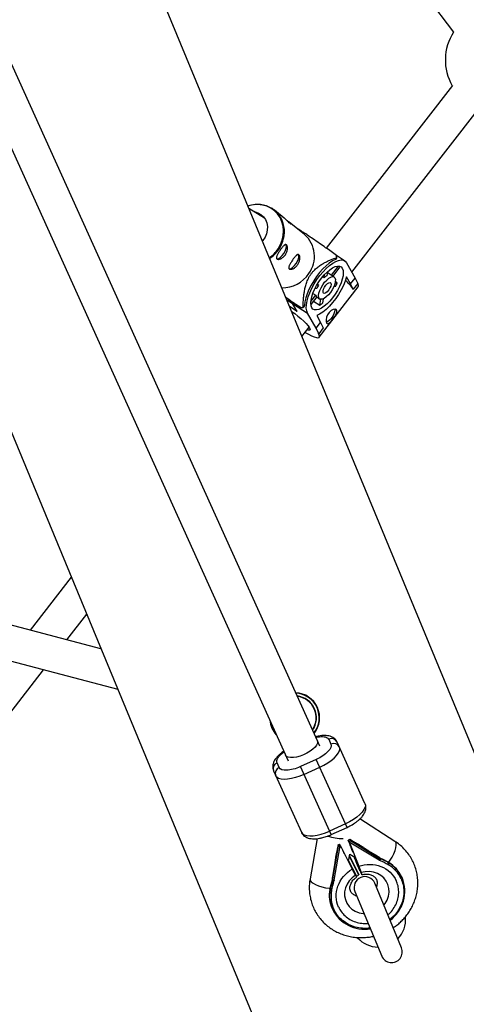
# Model space of a CAD drawing. Units: millimetres. Extents: x -3966 to 3966, y -4745 to 4745.
# Drawn here: x 464 to 669, y -1556 to -1105 of the extents above; entities that cross this region are included whole.
import ezdxf

# ---------------------------------------------------------------- set-up
doc = ezdxf.new("R2010")
doc.units = ezdxf.units.MM

msp = doc.modelspace()

# ---------------------------------------------------------------- linework, layer by layer
at = {"color": 7, "linetype": 'Continuous', "lineweight": 25}
for p, q in [((600.46, -1435.02), (9.42, -128.26)), ((-0.08, -146.09), (587.02, -1444.13)), ((717.27, -1549.12), (217.61, -342.82)), ((88.54, -396.28), (588.21, -1602.58)), ((519.24, -921.8), (662.81, -1110.7)), ((662.37, -1135.08), (604.55, -1209.59)), ((616.24, -1220.63), (674.65, -1145.35)), ((576.2, -1195.8), (569.12, -1191.44)), ((585.24, -1195.8), (580.82, -1192.23)), ((594.56, -1203.31), (587.53, -1197.64)), ((609.31, -1213.84), (608.71, -1214.74)), ((612.94, -1215.4), (609.18, -1212.95)), ((613.79, -1216.32), (617.74, -1223.27)), ((605.02, -1220.39), (604.75, -1222.18)), ((608.14, -1222.78), (604.97, -1220.72)), ((606.85, -1221.94), (610.1, -1217.76)), ((610.66, -1218.3), (607.51, -1222.37)), ((603.55, -1223.09), (602.88, -1222.65)), ((603.55, -1223.09), (603.77, -1221.63)), ((608.53, -1225.57), (609.56, -1225.46)), ((609.56, -1225.46), (608.67, -1224.88)), ((615.69, -1225.91), (613.86, -1222.69)), ((615.69, -1225.91), (617.74, -1223.27)), ((617.74, -1223.27), (618.92, -1225.77)), ((600.19, -1228.05), (599.31, -1228.15)), ((600.2, -1226.5), (600.97, -1226.41)), ((600.45, -1226.07), (600.97, -1226.41)), ((601.3, -1250.31), (619.13, -1227.34)), ((608.77, -1227.1), (607.95, -1227.19)), ((616.88, -1228.41), (615.69, -1225.91)), ((616.76, -1228.33), (616.88, -1228.41)), ((618.92, -1225.77), (616.88, -1228.41)), ((586.36, -1233.06), (589.13, -1234.87)), ((592.96, -1236.9), (587, -1233.02)), ((587, -1233.02), (589.02, -1234.66)), ((588.85, -1234.23), (589.13, -1234.85)), ((600.13, -1231.87), (597.46, -1235.31)), ((597.47, -1234.04), (599.71, -1231.14)), ((598.39, -1230.28), (599.71, -1231.14)), ((598.65, -1233.78), (601.6, -1235.71)), ((600.13, -1231.88), (601.6, -1232.84)), ((601.6, -1235.71), (602.02, -1232.99)), ((603.11, -1232.8), (602.8, -1234.8)), ((591.25, -1238.59), (587.68, -1236.27)), ((589.13, -1234.85), (595.96, -1239.3)), ((591.25, -1238.59), (589.13, -1234.85)), ((594.53, -1235.76), (593.92, -1236.67)), ((599.91, -1246.24), (595.96, -1239.3)), ((599.91, -1246.24), (601.96, -1243.6)), ((600.13, -1240.39), (601.96, -1243.6)), ((601.96, -1243.6), (603.14, -1246.11)), ((593.4, -1250.06), (596.72, -1245.78)), ((601.1, -1248.75), (599.91, -1246.24)), ((603.14, -1246.11), (601.1, -1248.75)), ((604.65, -1243.94), (604.88, -1244.12)), ((600.98, -1248.67), (601.1, -1248.75)), ((501.35, -1392.88), (339.42, -1350.29)), ((487.77, -1360.1), (468.94, -1384.36)), ((335.36, -1365.77), (509.04, -1411.45)), ((485.76, -1388.78), (494.81, -1377.11)), ((358.69, -1552.54), (475.1, -1402.52)), ((601.59, -1437.52), (600.46, -1435.02)), ((605.65, -1434.36), (606.64, -1436.55)), ((622.25, -1463.67), (609.52, -1435.62)), ((582.97, -1447.3), (581.97, -1445.11)), ((599.94, -1443.56), (592.66, -1446.86)), ((614.05, -1474.65), (599.94, -1443.56)), ((580.38, -1448.85), (593.11, -1476.9)), ((606.77, -1477.96), (592.66, -1446.86)), ((594.29, -1450.46), (601.57, -1447.16)), ((613.31, -1473.01), (606.03, -1476.32)), ((635.99, -1481.09), (619.91, -1470.81)), ((606.77, -1477.96), (614.05, -1474.65)), ((600.3, -1479.82), (597.08, -1498.25)), ((609.91, -1482.69), (610.66, -1482.35)), ((610.99, -1483.08), (610.66, -1482.35)), ((611.18, -1483.37), (610.66, -1482.35)), ((615.37, -1480.21), (614.62, -1480.55)), ((614.62, -1480.55), (614.95, -1481.28)), ((615.04, -1481.62), (614.62, -1480.55)), ((614.95, -1481.28), (615.06, -1481.23)), ((614.95, -1481.28), (619.38, -1492.42)), ((615.06, -1481.23), (628.73, -1489.54)), ((615.37, -1480.21), (615.6, -1480.72)), ((616.55, -1480.93), (615.37, -1480.21)), ((615.6, -1480.72), (629.43, -1489.13)), ((607.36, -1499.14), (610.14, -1483.2)), ((608.14, -1498.89), (610.88, -1483.13)), ((609.91, -1482.69), (609.67, -1484.06)), ((610.14, -1483.2), (609.91, -1482.69)), ((610.99, -1483.08), (610.88, -1483.13)), ((610.99, -1483.08), (616.46, -1493.75)), ((614.76, -1490.05), (615.31, -1486.86)), ((615.31, -1486.86), (617.56, -1488.3)), ((627.97, -1487.87), (624.06, -1485.49)), ((614.76, -1490.04), (618.3, -1496.94)), ((619.43, -1496.42), (615.11, -1488)), ((615.13, -1487.9), (618.94, -1495.33)), ((617.51, -1488.74), (617.24, -1488.09)), ((620.6, -1495.95), (617.55, -1488.29)), ((628.73, -1489.54), (628.79, -1489.68)), ((629.29, -1488.83), (629.43, -1489.13)), ((633.15, -1490.74), (633.28, -1491.03)), ((608.16, -1492.71), (607.38, -1497.21)), ((618.94, -1495.33), (619.43, -1496.42)), ((607.23, -1498.85), (607.36, -1499.14)), ((608.2, -1499.03), (608.14, -1498.89)), ((618.3, -1496.94), (619.43, -1496.42)), ((638.96, -1529.78), (626.71, -1500.21)), ((639.22, -1497.67), (639.09, -1497.38)), ((606.26, -1503.3), (606.13, -1503.01)), ((606.22, -1502.67), (606.15, -1502.91)), ((617.66, -1503.96), (629.9, -1533.53)), ((607.21, -1511.84), (607.35, -1512.13))]:
    msp.add_line(p, q, dxfattribs=at)
at = {"color": 8, "linetype": 'Continuous', "lineweight": 25}
msp.add_line((586.35, -1233.04), (589.12, -1234.85), dxfattribs=at)
at = {"color": 8, "linetype": 'Continuous', "lineweight": 25, "flags": 128}
for points in [[(582.47, -1209.89), (583.57, -1207.97), (584.37, -1205.91), (584.85, -1203.78), (584.98, -1201.62), (584.78, -1199.51), (584.25, -1197.48), (583.39, -1195.6), (582.23, -1193.9), (580.81, -1192.45), (579.15, -1191.26), (577.3, -1190.38), (575.32, -1189.83), (573.24, -1189.62), (571.99, -1189.65)], [(633.04, -1490.7), (633.75, -1489.7), (634.65, -1488.23), (635.42, -1486.74), (636.01, -1485.3), (636.4, -1483.98), (636.57, -1482.84), (636.51, -1481.93), (636.22, -1481.3), (635.99, -1481.09)], [(630.87, -1510.26), (631.45, -1509.52), (632.4, -1507.9), (633.02, -1506.16), (633.3, -1504.35), (633.22, -1502.56), (632.78, -1500.83), (632, -1499.23), (630.91, -1497.82), (629.54, -1496.64), (627.95, -1495.74), (626.19, -1495.15), (624.32, -1494.88), (622.4, -1494.96), (620.51, -1495.37)], [(597.08, -1498.25), (597.08, -1498.28), (597.18, -1498.9)], [(597.18, -1498.9), (597.65, -1499.54), (598.46, -1500.19), (599.57, -1500.81), (600.94, -1501.38), (602.49, -1501.87), (604.16, -1502.25), (605.87, -1502.51), (606.26, -1502.55)], [(617.93, -1496.54), (616.38, -1497.69), (615.06, -1499.08), (614.03, -1500.67), (613.32, -1502.38), (612.95, -1504.17), (612.93, -1505.98), (613.28, -1507.73), (613.97, -1509.37), (614.98, -1510.84), (616.28, -1512.08), (617.81, -1513.06), (619.54, -1513.74), (621.38, -1514.09), (621.87, -1514.13)]]:
    msp.add_lwpolyline(points, dxfattribs=at)
at = {"color": 7, "linetype": 'Continuous', "lineweight": 25, "flags": 128}
for points in [[(571.32, -1192.8), (571.64, -1192.85), (573.17, -1193.33), (574.56, -1194.13), (575.73, -1195.2), (576.64, -1196.52), (577.26, -1198.02), (577.56, -1199.64), (577.53, -1201.32), (577.16, -1202.99), (576.48, -1204.58), (575.5, -1206.02), (575.27, -1206.29)], [(581.68, -1214.33), (582.11, -1214.44), (582.76, -1214.26), (583.51, -1213.76), (584.3, -1213), (585.03, -1212.05)], [(585.03, -1212.05), (585.64, -1211.01), (586.08, -1209.97), (586.29, -1209.03), (586.25, -1208.3), (585.98, -1207.83), (585.93, -1207.8)], [(587.34, -1218.9), (587.77, -1219.01), (588.42, -1218.82), (589.17, -1218.33), (589.96, -1217.57), (590.69, -1216.62)], [(590.69, -1216.62), (591.3, -1215.57), (591.74, -1214.53), (591.95, -1213.6), (591.91, -1212.86), (591.64, -1212.4), (591.59, -1212.36)], [(608.71, -1214.74), (607.34, -1215.42), (605.91, -1216.38), (604.42, -1217.6), (602.94, -1219.06), (601.48, -1220.71), (600.08, -1222.52), (598.78, -1224.45), (597.61, -1226.44), (596.6, -1228.46), (595.77, -1230.44), (595.14, -1232.35), (594.72, -1234.14), (594.53, -1235.76)], [(595.96, -1239.3), (595.56, -1238.26), (595.39, -1236.97), (595.45, -1235.46), (595.75, -1233.75), (596.27, -1231.9), (597.01, -1229.95), (597.93, -1227.94), (599.03, -1225.94), (600.27, -1223.98), (601.63, -1222.11), (603.06, -1220.38), (604.54, -1218.84), (606.03, -1217.51), (607.49, -1216.44), (608.88, -1215.65), (610.18, -1215.16), (611.34, -1214.98), (612.35, -1215.12), (613.17, -1215.57), (613.79, -1216.32)], [(611.86, -1218.8), (612.19, -1219.72), (612.31, -1220.87), (612.19, -1222.24), (611.86, -1223.78), (611.31, -1225.44), (610.57, -1227.17), (609.65, -1228.93), (608.59, -1230.64), (607.41, -1232.27), (606.16, -1233.77), (604.87, -1235.09), (603.58, -1236.18), (602.33, -1237.02), (601.15, -1237.58), (600.09, -1237.84), (599.18, -1237.8), (598.43, -1237.45), (597.88, -1236.81), (597.55, -1235.9), (597.44, -1234.74), (597.55, -1233.37), (597.88, -1231.83), (598.43, -1230.17), (599.17, -1228.44), (600.09, -1226.69), (601.15, -1224.97), (602.33, -1223.34), (603.58, -1221.84), (604.87, -1220.53), (606.16, -1219.44), (607.41, -1218.6), (608.59, -1218.04), (609.65, -1217.78), (610.57, -1217.82), (611.31, -1218.16), (611.86, -1218.8)], [(613.86, -1222.69), (613.24, -1224.62), (612.41, -1226.64), (611.38, -1228.68), (610.2, -1230.71), (608.87, -1232.67), (607.45, -1234.5), (605.96, -1236.17), (604.45, -1237.63), (602.94, -1238.83), (601.49, -1239.76), (600.13, -1240.39)], [(608.48, -1223.15), (608.7, -1223.87), (608.67, -1224.84), (608.41, -1225.99), (607.92, -1227.26), (607.24, -1228.57), (606.41, -1229.82), (605.49, -1230.95), (604.52, -1231.88), (603.58, -1232.56), (602.72, -1232.93), (601.99, -1232.99), (601.45, -1232.72), (601.12, -1232.14), (601.03, -1231.29), (601.17, -1230.22), (601.55, -1229), (602.14, -1227.7), (602.9, -1226.41), (603.78, -1225.21), (604.74, -1224.17), (605.7, -1223.36), (606.6, -1222.83), (607.4, -1222.61), (608.04, -1222.72), (608.48, -1223.15)], [(606.62, -1225.56), (606.73, -1226.11), (606.59, -1226.9), (606.22, -1227.8), (605.67, -1228.71), (605, -1229.5), (604.33, -1230.06), (603.72, -1230.31), (603.27, -1230.23), (603.04, -1229.82), (603.05, -1229.13), (603.31, -1228.27), (603.78, -1227.35), (604.4, -1226.49), (605.08, -1225.8), (605.73, -1225.39), (606.27, -1225.31), (606.62, -1225.56)], [(588.58, -1238.44), (588.66, -1238.49), (590.11, -1239.52), (591.55, -1240.63), (592.93, -1241.78), (594.18, -1242.92), (595.26, -1243.99), (596.12, -1244.96), (596.73, -1245.8), (597.05, -1246.45), (597.09, -1246.9), (596.83, -1247.13), (596.29, -1247.13), (595.78, -1247)], [(605.02, -1244.23), (605.52, -1244.12), (606.15, -1243.63), (606.9, -1242.82), (607.68, -1241.84), (608.41, -1240.81), (609.01, -1239.8), (609.39, -1238.87), (609.44, -1238.12), (609.13, -1237.64), (608.53, -1237.47), (607.69, -1237.63), (606.74, -1238.15), (605.84, -1239), (605.15, -1240.06), (604.68, -1241.22), (604.46, -1242.38), (604.48, -1243.36), (604.65, -1243.94), (604.65, -1243.94)], [(608.38, -1237.46), (608.43, -1237.8), (608.33, -1238.64), (608, -1239.65), (607.47, -1240.7), (606.78, -1241.71), (606.02, -1242.57), (605.24, -1243.21), (604.53, -1243.54), (604.49, -1243.55)], [(594.88, -1248.15), (596.35, -1248.98), (597.76, -1249.69), (598.98, -1250.2), (599.98, -1250.49), (600.73, -1250.56), (601.21, -1250.41), (601.42, -1250.03), (601.34, -1249.45), (600.98, -1248.67)], [(600.46, -1435.02), (600.56, -1435.35), (600.5, -1436.12), (600.1, -1437), (599.37, -1437.93), (598.36, -1438.89), (597.1, -1439.82), (595.66, -1440.67), (594.1, -1441.42), (592.5, -1442.03), (590.93, -1442.46), (589.47, -1442.69), (588.18, -1442.73), (587.12, -1442.55), (586.34, -1442.18), (585.89, -1441.63)], [(601.57, -1447.16), (603.44, -1446.23), (605.19, -1445.19), (606.77, -1444.09), (608.13, -1442.94), (609.23, -1441.79), (610.04, -1440.67), (610.53, -1439.61), (610.69, -1438.65), (610.51, -1437.81)], [(594.29, -1450.46), (592.36, -1451.26), (590.43, -1451.89), (588.56, -1452.35), (586.8, -1452.62), (585.21, -1452.7), (583.83, -1452.57), (582.71, -1452.24), (581.88, -1451.72), (581.37, -1451.04)], [(622.25, -1463.67), (622.43, -1464.51), (622.27, -1465.47), (621.78, -1466.53), (620.97, -1467.65), (619.87, -1468.8), (618.51, -1469.95), (616.93, -1471.05), (615.18, -1472.09), (613.31, -1473.01)], [(593.11, -1476.9), (593.62, -1477.58), (594.45, -1478.1), (595.57, -1478.42), (596.95, -1478.55), (598.54, -1478.48), (600.3, -1478.21), (602.17, -1477.75), (604.1, -1477.11), (606.03, -1476.32)], [(632.71, -1491), (632.78, -1490.91), (632.85, -1490.83), (632.92, -1490.77), (632.98, -1490.72), (633.04, -1490.7), (633.09, -1490.69), (633.13, -1490.71), (633.15, -1490.74)]]:
    msp.add_lwpolyline(points, dxfattribs=at)
at = {"color": 7, "linetype": 'Continuous', "lineweight": 25}
for centre, radius, start, end in [((682.55, -1123.45), 23.5, 147.1389, 210.1398), ((573.14, -1201.81), 12.22, 350.1363, 97.9045), ((573.07, -1203.13), 13.52, 94.5734, 109.0125), ((585.86, -1213.32), 13.26, 323.5251, 48.9675), ((590.7, -1216.27), 18.77, 7.4572, 10.4323), ((608.14, -1219.24), 2.69, 20.3812, 32.6473), ((584.38, -1213.21), 14.53, 269.1201, 326.6742), ((608.59, -1228.48), 7.39, 121.3792, 133.0847), ((586.33, -1215.4), 25.31, 332.4662, 336.5869), ((597.56, -1240.89), 22.94, 33.1765, 46.4397), ((612.32, -1232.82), 13.03, 150.5222, 158.5309), ((617.75, -1226.79), 1.48, 338.4461, 40.4958), ((601.01, -1230.89), 1.32, 191.1148, 228.1955), ((588.69, -1217.65), 19.72, 282.5128, 285.3914), ((593.53, -1223.84), 14.35, 304.2233, 310.2406), ((590.04, -1424.48), 11.44, 321.0939, 87.5801), ((590.04, -1424.48), 11.44, 185.8582, 222.8158), ((606.95, -1436.93), 2.88, 27.0323, 116.8123), ((607.94, -1439.12), 2.88, 27.0323, 116.8123), ((583.05, -1447.78), 2.88, 112.0146, 201.7946), ((584.05, -1449.97), 2.88, 112.0146, 201.7946), ((620.19, -1512.1), 24.98, 58.754, 68.6308), ((620.33, -1512.39), 24.98, 58.754, 68.6308), ((632.33, -1491.09), 0.96, 318.1417, 3.2334), ((625.4, -1503.64), 15.06, 24.6013, 58.9943), ((630.73, -1507.31), 24.98, 160.1961, 170.0729), ((630.86, -1507.61), 24.98, 160.1961, 170.0729), ((622.19, -1502.09), 4.9, 22.5, 202.5), ((624.03, -1503.93), 16.42, 306.2257, 22.4098), ((620.95, -1505.66), 15.06, 169.8326, 204.2256), ((606.93, -1502.61), 0.96, 225.5936, 270.6852), ((621.92, -1505.05), 16.21, 205.9399, 279.94), ((628.31, -1516.87), 12.55, 315.2526, 5.3151), ((628.31, -1516.87), 12.55, 221.4171, 269.7474), ((634.43, -1531.65), 4.9, 202.5, 22.5)]:
    msp.add_arc(centre, radius, start, end, dxfattribs=at)
at = {"color": 8, "linetype": 'Continuous', "lineweight": 25}
for centre, radius, start, end in [((570.54, -1201.81), 14.8, 325.819, 351.8441), ((570.01, -1201.5), 15.03, 304.1173, 326.0487), ((570.16, -1201.63), 15.21, 303.6076, 326.0506), ((590.04, -1424.48), 11.28, 321.4996, 87.1745), ((590.04, -1424.48), 10.02, 325.2619, 83.4121), ((590.04, -1424.48), 9.87, 325.7961, 82.8779), ((590.04, -1424.48), 11.28, 188.436, 220.238), ((612.26, -1457.77), 22.03, 251.1802, 269.9599), ((625.53, -1503.94), 15.06, 24.5938, 58.9943), ((621.08, -1505.96), 15.06, 169.8326, 204.2369)]:
    msp.add_arc(centre, radius, start, end, dxfattribs=at)
at = {"color": 7, "linetype": 'Continuous', "lineweight": 25}
for points, knots in [([(586.55, -1196.96), (586.68, -1197.04), (587.15, -1197.33), (587.76, -1197.82), (588.27, -1198.32), (588.45, -1198.61), (588.3, -1198.59), (587.87, -1198.24), (587.22, -1197.6), (586.37, -1196.79), (585.68, -1196.13), (585.28, -1195.84), (585.24, -1195.8)], [0, 0, 0, 0, 0.042864, 0.15771, 0.273802, 0.393769, 0.514558, 0.631414, 0.745802, 0.862927, 0.983762, 1, 1, 1, 1]), ([(609.16, -1212.87), (607.54, -1211.72), (605.05, -1209.94), (601.44, -1207.4), (598.69, -1205.48), (596.23, -1203.81), (594.28, -1202.52), (592.92, -1201.65), (591.93, -1201.04), (591.48, -1200.77), (591.25, -1200.64)], [0, 0, 0, 0, 0.289301, 0.443733, 0.597386, 0.713572, 0.794561, 0.875431, 0.939591, 1, 1, 1, 1]), ([(583.34, -1210.58), (583.49, -1210.36), (583.63, -1210.15), (583.92, -1209.75), (584.07, -1209.55), (584.36, -1209.19), (584.5, -1209.02), (584.77, -1208.7), (584.91, -1208.56), (585.16, -1208.32), (585.29, -1208.22), (585.53, -1208.06), (585.64, -1208), (585.86, -1207.93), (585.96, -1207.92), (586.15, -1207.95), (586.24, -1207.99), (586.4, -1208.12), (586.48, -1208.21), (586.6, -1208.43), (586.65, -1208.57), (586.73, -1208.88), (586.76, -1209.05), (586.78, -1209.42), (586.78, -1209.63), (586.75, -1210.05), (586.72, -1210.27), (586.62, -1210.73), (586.56, -1210.96), (586.4, -1211.43), (586.3, -1211.66), (586.07, -1212.12), (585.94, -1212.34), (585.66, -1212.76), (585.5, -1212.96), (585.16, -1213.35), (584.99, -1213.52), (584.63, -1213.83), (584.44, -1213.98), (584.06, -1214.22), (583.87, -1214.32), (583.5, -1214.5), (583.32, -1214.56), (582.98, -1214.66), (582.82, -1214.68), (582.52, -1214.7), (582.38, -1214.69), (582.15, -1214.63), (582.05, -1214.58), (581.89, -1214.45), (581.83, -1214.37), (581.75, -1214.18), (581.73, -1214.06), (581.73, -1213.81), (581.75, -1213.67), (581.82, -1213.36), (581.88, -1213.19), (582.02, -1212.84), (582.11, -1212.65), (582.31, -1212.26), (582.42, -1212.06), (582.66, -1211.65), (582.79, -1211.43), (583.06, -1211), (583.2, -1210.79), (583.34, -1210.58)], [0, 0, 0, 0, 0.03125, 0.03125, 0.0625, 0.0625, 0.09375, 0.09375, 0.125, 0.125, 0.15625, 0.15625, 0.1875, 0.1875, 0.21875, 0.21875, 0.25, 0.25, 0.28125, 0.28125, 0.3125, 0.3125, 0.34375, 0.34375, 0.375, 0.375, 0.40625, 0.40625, 0.4375, 0.4375, 0.46875, 0.46875, 0.5, 0.5, 0.53125, 0.53125, 0.5625, 0.5625, 0.59375, 0.59375, 0.625, 0.625, 0.65625, 0.65625, 0.6875, 0.6875, 0.71875, 0.71875, 0.75, 0.75, 0.78125, 0.78125, 0.8125, 0.8125, 0.84375, 0.84375, 0.875, 0.875, 0.90625, 0.90625, 0.9375, 0.9375, 0.96875, 0.96875, 1, 1, 1, 1]), ([(589, -1215.14), (589.15, -1214.92), (589.29, -1214.72), (589.58, -1214.31), (589.73, -1214.12), (590.02, -1213.75), (590.16, -1213.58), (590.43, -1213.27), (590.57, -1213.13), (590.82, -1212.89), (590.95, -1212.78), (591.19, -1212.62), (591.3, -1212.56), (591.52, -1212.49), (591.62, -1212.48), (591.81, -1212.51), (591.9, -1212.55), (592.06, -1212.68), (592.14, -1212.77), (592.26, -1213), (592.31, -1213.13), (592.39, -1213.44), (592.42, -1213.61), (592.44, -1213.99), (592.44, -1214.19), (592.41, -1214.62), (592.38, -1214.84), (592.28, -1215.29), (592.22, -1215.53), (592.06, -1215.99), (591.96, -1216.22), (591.73, -1216.68), (591.6, -1216.9), (591.31, -1217.33), (591.16, -1217.53), (590.82, -1217.91), (590.65, -1218.08), (590.29, -1218.4), (590.1, -1218.54), (589.72, -1218.79), (589.53, -1218.89), (589.16, -1219.06), (588.98, -1219.13), (588.64, -1219.22), (588.48, -1219.25), (588.18, -1219.26), (588.04, -1219.25), (587.81, -1219.2), (587.71, -1219.15), (587.55, -1219.02), (587.49, -1218.94), (587.41, -1218.74), (587.39, -1218.63), (587.39, -1218.37), (587.41, -1218.23), (587.48, -1217.92), (587.54, -1217.75), (587.68, -1217.4), (587.77, -1217.21), (587.97, -1216.82), (588.08, -1216.62), (588.32, -1216.21), (588.45, -1216), (588.72, -1215.57), (588.86, -1215.35), (589, -1215.14)], [0, 0, 0, 0, 0.03125, 0.03125, 0.0625, 0.0625, 0.09375, 0.09375, 0.125, 0.125, 0.15625, 0.15625, 0.1875, 0.1875, 0.21875, 0.21875, 0.25, 0.25, 0.28125, 0.28125, 0.3125, 0.3125, 0.34375, 0.34375, 0.375, 0.375, 0.40625, 0.40625, 0.4375, 0.4375, 0.46875, 0.46875, 0.5, 0.5, 0.53125, 0.53125, 0.5625, 0.5625, 0.59375, 0.59375, 0.625, 0.625, 0.65625, 0.65625, 0.6875, 0.6875, 0.71875, 0.71875, 0.75, 0.75, 0.78125, 0.78125, 0.8125, 0.8125, 0.84375, 0.84375, 0.875, 0.875, 0.90625, 0.90625, 0.9375, 0.9375, 0.96875, 0.96875, 1, 1, 1, 1]), ([(593.92, -1236.67), (593.94, -1235.6), (593.97, -1234.52), (594.08, -1232.86), (594.13, -1232.29), (594.25, -1231.14), (594.32, -1230.55), (594.5, -1229.34), (594.61, -1228.72), (594.88, -1227.45), (595.05, -1226.8), (595.36, -1225.79), (595.48, -1225.44), (595.74, -1224.73), (595.89, -1224.37), (596.22, -1223.63), (596.4, -1223.27), (596.71, -1222.71), (596.81, -1222.53), (597.03, -1222.16), (597.15, -1221.99), (597.5, -1221.46), (597.75, -1221.12), (598.27, -1220.47), (598.54, -1220.17), (599.08, -1219.6), (599.35, -1219.34), (599.9, -1218.84), (600.17, -1218.61), (600.97, -1217.97), (601.5, -1217.59), (602.28, -1217.09), (602.54, -1216.93), (603.06, -1216.63), (603.31, -1216.48), (604.06, -1216.07), (604.56, -1215.82), (605.53, -1215.35), (606.02, -1215.14), (607.45, -1214.53), (608.39, -1214.17), (609.31, -1213.84)], [0, 0, 0, 0, 0.125, 0.125, 0.1875, 0.1875, 0.25, 0.25, 0.3125, 0.3125, 0.375, 0.375, 0.40625, 0.40625, 0.4375, 0.4375, 0.46875, 0.46875, 0.484375, 0.484375, 0.5, 0.5, 0.53125, 0.53125, 0.5625, 0.5625, 0.59375, 0.59375, 0.625, 0.625, 0.6875, 0.6875, 0.71875, 0.71875, 0.75, 0.75, 0.8125, 0.8125, 0.875, 0.875, 1, 1, 1, 1]), ([(585.86, -1231.87), (586.92, -1232.61), (589.41, -1234.37), (591.66, -1235.97), (592.96, -1236.9)], [0, 0, 0, 0, 0.421239, 1, 1, 1, 1]), ([(609.48, -1435.63), (609.41, -1435.45), (609.18, -1434.89), (608.49, -1434.14), (607.51, -1433.42), (606.36, -1432.94), (605.1, -1432.67), (603.78, -1432.59), (602.47, -1432.66), (601.13, -1432.86), (600.18, -1433.05), (599.67, -1433.2), (599.64, -1433.21)], [0, 0, 0, 0, 0.052581, 0.167634, 0.278411, 0.398849, 0.528598, 0.653012, 0.766851, 0.87532, 0.993581, 1, 1, 1, 1]), ([(606.64, -1436.55), (607.04, -1437.42), (606.56, -1438.65), (604.04, -1441.28), (602.11, -1442.57), (599.94, -1443.56)], [0, 0, 0, 0, 0.5, 0.5, 1, 1, 1, 1]), ([(585.07, -1439.82), (584.77, -1440.03), (584.11, -1440.48), (583.19, -1441.24), (582.3, -1442.08), (581.5, -1442.99), (580.83, -1443.96), (580.33, -1444.99), (580.01, -1446.08), (579.95, -1447.2), (580.07, -1448.15), (580.33, -1448.66), (580.41, -1448.83)], [0, 0, 0, 0, 0.08615, 0.188454, 0.294344, 0.403435, 0.515462, 0.628443, 0.737901, 0.843036, 0.946969, 1, 1, 1, 1]), ([(592.66, -1446.86), (590.48, -1447.85), (588.24, -1448.45), (584.61, -1448.61), (583.36, -1448.17), (582.97, -1447.3)], [0, 0, 0, 0, 0.5, 0.5, 1, 1, 1, 1]), ([(614.05, -1474.65), (614.63, -1474.37), (615.43, -1473.99), (616.56, -1473.35), (617.47, -1472.77), (618.48, -1472.06), (619.44, -1471.28), (620.33, -1470.44), (621.12, -1469.53), (621.79, -1468.56), (622.3, -1467.53), (622.62, -1466.44), (622.68, -1465.32), (622.56, -1464.37), (622.3, -1463.86), (622.22, -1463.69)], [0, 0, 0, 0, 0.108523, 0.152449, 0.224755, 0.298683, 0.377195, 0.458458, 0.542178, 0.628151, 0.714856, 0.798857, 0.879541, 0.959302, 1, 1, 1, 1]), ([(593.15, -1476.9), (593.22, -1477.07), (593.45, -1477.63), (594.14, -1478.38), (595.12, -1479.1), (596.26, -1479.58), (597.53, -1479.85), (598.85, -1479.93), (600.16, -1479.86), (601.5, -1479.67), (602.78, -1479.38), (603.97, -1479.04), (605.27, -1478.6), (606.19, -1478.21), (606.77, -1477.96)], [0, 0, 0, 0, 0.03992, 0.128209, 0.213217, 0.305638, 0.405203, 0.500676, 0.588033, 0.671269, 0.762019, 0.829636, 0.891637, 1, 1, 1, 1]), ([(616.71, -1485.97), (616.67, -1485.85), (616.54, -1485.48), (615.97, -1483.96), (615.34, -1482.39), (615.04, -1481.62)], [0, 0, 0, 0, 0.192229, 0.607626, 1, 1, 1, 1]), ([(615.6, -1480.72), (615.61, -1480.73), (615.61, -1480.75), (615.61, -1480.78), (615.6, -1480.81), (615.58, -1480.84), (615.56, -1480.88), (615.53, -1480.92), (615.48, -1480.97), (615.4, -1481.04), (615.3, -1481.11), (615.18, -1481.17), (615.1, -1481.21), (615.06, -1481.23)], [0, 0, 0, 0, 0.062445, 0.126215, 0.191588, 0.258828, 0.328173, 0.399841, 0.474032, 0.599371, 0.742433, 0.849427, 1, 1, 1, 1]), ([(619.85, -1482.73), (619.78, -1482.7), (619.64, -1482.63), (619.42, -1482.52), (619.2, -1482.41), (618.98, -1482.3), (618.75, -1482.18), (618.51, -1482.05), (618.22, -1481.89), (617.86, -1481.69), (617.43, -1481.45), (617, -1481.2), (616.7, -1481.02), (616.55, -1480.93)], [0, 0, 0, 0, 0.070539, 0.141143, 0.211864, 0.28275, 0.353854, 0.425224, 0.496911, 0.62249, 0.748024, 0.873774, 1, 1, 1, 1]), ([(635.17, -1520.63), (635.62, -1520.32), (636.63, -1519.63), (638.13, -1518.38), (639.68, -1516.88), (641.16, -1515.17), (642.53, -1513.28), (643.74, -1511.22), (644.76, -1509.01), (645.57, -1506.69), (646.14, -1504.27), (646.45, -1501.77), (646.49, -1499.24), (646.25, -1496.69), (645.71, -1494.16), (644.88, -1491.68), (643.75, -1489.29), (642.32, -1487.01), (640.59, -1484.88), (638.64, -1483.02), (637.08, -1481.76), (636.16, -1481.22), (635.97, -1481.11)], [0, 0, 0, 0, 0.034038, 0.076185, 0.121479, 0.168829, 0.217796, 0.268032, 0.319298, 0.371424, 0.424294, 0.477835, 0.53201, 0.586811, 0.642262, 0.69841, 0.755329, 0.81311, 0.871856, 0.931709, 0.986088, 1, 1, 1, 1]), ([(609.67, -1484.06), (609.65, -1484.15), (609.62, -1484.35), (609.56, -1484.63), (609.51, -1484.92), (609.46, -1485.2), (609.4, -1485.47), (609.34, -1485.74), (609.27, -1486.07), (609.18, -1486.46), (609.07, -1486.9), (608.96, -1487.32), (608.89, -1487.59), (608.85, -1487.72)], [0, 0, 0, 0, 0.072175, 0.14417, 0.216031, 0.287808, 0.359549, 0.431303, 0.503118, 0.628306, 0.75267, 0.876478, 1, 1, 1, 1]), ([(610.88, -1483.13), (610.86, -1483.14), (610.81, -1483.16), (610.74, -1483.19), (610.69, -1483.21), (610.61, -1483.23), (610.51, -1483.26), (610.4, -1483.27), (610.3, -1483.28), (610.22, -1483.27), (610.16, -1483.24), (610.15, -1483.22), (610.14, -1483.2)], [0, 0, 0, 0, 0.080839, 0.150767, 0.209786, 0.257895, 0.400973, 0.526404, 0.654453, 0.775244, 0.889965, 1, 1, 1, 1]), ([(613.25, -1487.31), (613.24, -1487.28), (613.08, -1487.02), (612.37, -1485.68), (611.57, -1484.12), (611.18, -1483.37)], [0, 0, 0, 0, 0.060454, 0.544832, 1, 1, 1, 1]), ([(624.06, -1485.49), (623.96, -1485.43), (623.75, -1485.3), (623.44, -1485.11), (623.13, -1484.92), (622.83, -1484.73), (622.52, -1484.53), (622.21, -1484.33), (621.83, -1484.08), (621.38, -1483.78), (620.86, -1483.43), (620.35, -1483.08), (620.02, -1482.85), (619.85, -1482.73)], [0, 0, 0, 0, 0.0744882, 0.148588, 0.2223338, 0.2957605, 0.3689033, 0.441798, 0.5144807, 0.6399493, 0.7625441, 0.8824833, 1, 1, 1, 1]), ([(608.85, -1487.72), (608.84, -1487.84), (608.81, -1488.07), (608.78, -1488.41), (608.74, -1488.76), (608.69, -1489.11), (608.65, -1489.47), (608.6, -1489.83), (608.54, -1490.28), (608.46, -1490.83), (608.37, -1491.46), (608.27, -1492.09), (608.2, -1492.5), (608.16, -1492.71)], [0, 0, 0, 0, 0.06685, 0.134465, 0.20289, 0.272169, 0.342344, 0.413456, 0.485542, 0.612828, 0.740872, 0.869867, 1, 1, 1, 1]), ([(619.94, -1494.49), (619.91, -1494.44), (619.87, -1494.33), (619.79, -1494.16), (619.71, -1493.98), (619.63, -1493.78), (619.54, -1493.58), (619.4, -1493.25), (619.18, -1492.73), (618.88, -1492.03), (618.55, -1491.25), (618.26, -1490.55), (617.99, -1489.92), (617.76, -1489.35), (617.59, -1488.95), (617.51, -1488.74)], [0, 0, 0, 0, 0.038575, 0.078379, 0.119413, 0.161677, 0.205172, 0.249898, 0.362686, 0.500094, 0.62491, 0.749749, 0.827747, 0.911164, 1, 1, 1, 1]), ([(619.38, -1492.42), (622.76, -1491.28), (626.39, -1491.34), (632.74, -1493.81), (635.25, -1496.14), (636.6, -1499.12)], [0, 0, 0, 0, 0.5, 0.5, 1, 1, 1, 1]), ([(629.29, -1488.83), (629.29, -1488.83), (629.29, -1488.81), (629.27, -1488.79), (629.25, -1488.77), (629.22, -1488.74), (629.18, -1488.7), (629.12, -1488.65), (629.01, -1488.56), (628.86, -1488.45), (628.63, -1488.29), (628.32, -1488.09), (628.09, -1487.94), (627.97, -1487.87)], [0, 0, 0, 0, 0.022953, 0.046512, 0.071266, 0.097723, 0.1263, 0.184713, 0.251931, 0.367879, 0.50211, 0.739874, 1, 1, 1, 1]), ([(628.73, -1489.54), (628.76, -1489.53), (628.84, -1489.52), (628.93, -1489.49), (629.02, -1489.45), (629.1, -1489.42), (629.17, -1489.39), (629.24, -1489.36), (629.32, -1489.31), (629.39, -1489.25), (629.42, -1489.2), (629.44, -1489.16), (629.43, -1489.14), (629.43, -1489.13)], [0, 0, 0, 0, 0.10196, 0.19638, 0.283294, 0.362741, 0.434777, 0.499474, 0.631545, 0.749537, 0.836267, 0.919293, 1, 1, 1, 1]), ([(629.43, -1489.13), (629.43, -1489.14), (629.44, -1489.15), (629.43, -1489.18), (629.42, -1489.21), (629.4, -1489.25), (629.38, -1489.28), (629.34, -1489.32), (629.3, -1489.37), (629.24, -1489.42), (629.15, -1489.48), (629.04, -1489.55), (628.92, -1489.62), (628.84, -1489.66), (628.79, -1489.68)], [0, 0, 0, 0, 0.055217, 0.111775, 0.170123, 0.230665, 0.293764, 0.359731, 0.428835, 0.501304, 0.618215, 0.751231, 0.860215, 1, 1, 1, 1]), ([(610.16, -1511.12), (608.81, -1508.14), (608.7, -1504.72), (611.03, -1498.31), (613.38, -1495.54), (616.46, -1493.75)], [0, 0, 0, 0, 0.5, 0.5, 1, 1, 1, 1]), ([(617.93, -1496.54), (617.91, -1496.51), (617.88, -1496.45), (617.83, -1496.36), (617.78, -1496.27), (617.73, -1496.17), (617.68, -1496.08), (617.63, -1495.98), (617.58, -1495.89), (617.53, -1495.8), (617.48, -1495.72), (617.44, -1495.64), (617.4, -1495.56), (617.36, -1495.49), (617.29, -1495.35), (617.17, -1495.12), (617, -1494.8), (616.83, -1494.46), (616.65, -1494.11), (616.52, -1493.87), (616.46, -1493.75)], [0, 0, 0, 0, 0.054269, 0.105908, 0.154917, 0.201295, 0.245041, 0.286156, 0.324638, 0.360487, 0.393703, 0.424284, 0.452231, 0.477542, 0.500218, 0.602988, 0.704353, 0.804312, 0.902861, 1, 1, 1, 1]), ([(619.38, -1492.42), (619.41, -1492.49), (619.46, -1492.63), (619.54, -1492.84), (619.62, -1493.05), (619.7, -1493.25), (619.78, -1493.44), (619.86, -1493.64), (619.93, -1493.82), (620, -1494.01), (620.07, -1494.18), (620.13, -1494.35), (620.2, -1494.53), (620.28, -1494.74), (620.36, -1494.95), (620.44, -1495.17), (620.49, -1495.3), (620.51, -1495.37)], [0, 0, 0, 0, 0.053831, 0.108099, 0.162805, 0.217947, 0.273526, 0.32954, 0.385991, 0.442877, 0.500197, 0.552605, 0.617379, 0.694513, 0.783999, 0.885831, 1, 1, 1, 1]), ([(620.51, -1495.37), (620.68, -1495.83), (620.87, -1496.39), (620.77, -1496.22), (620.75, -1496.19)], [0, 0, 0, 0, 0.812101, 1, 1, 1, 1]), ([(620.79, -1496.3), (620.82, -1496.29), (621.01, -1496.22), (621.51, -1496.13), (622.28, -1496.01), (623.18, -1496), (624.07, -1496.1), (624.93, -1496.32), (625.72, -1496.66), (626.41, -1497.1), (627, -1497.64), (627.47, -1498.32), (627.76, -1499.09), (627.87, -1499.97), (627.77, -1500.86), (627.62, -1501.52), (627.44, -1501.88), (627.42, -1501.92)], [0, 0, 0, 0, 0.00417, 0.035479, 0.087754, 0.142679, 0.202828, 0.267674, 0.337943, 0.415071, 0.501619, 0.601968, 0.722829, 0.823407, 0.910734, 0.989856, 1, 1, 1, 1]), ([(597.09, -1498.26), (596.97, -1499.04), (596.73, -1500.66), (596.71, -1503.15), (596.95, -1505.7), (597.49, -1508.23), (598.32, -1510.71), (599.45, -1513.1), (600.88, -1515.38), (602.61, -1517.51), (604.55, -1519.38), (606.65, -1520.98), (608.84, -1522.3), (611.17, -1523.38), (613.61, -1524.21), (616.13, -1524.78), (618.68, -1525.09), (621.22, -1525.15), (623.67, -1524.94), (625.31, -1524.7), (626.11, -1524.5), (626.16, -1524.48)], [0, 0, 0, 0, 0.051276, 0.106159, 0.161677, 0.217852, 0.274734, 0.332396, 0.390933, 0.450446, 0.511081, 0.566171, 0.621331, 0.676527, 0.731698, 0.786731, 0.841429, 0.895386, 0.947614, 0.996978, 1, 1, 1, 1]), ([(607.38, -1497.21), (607.37, -1497.27), (607.35, -1497.38), (607.32, -1497.56), (607.3, -1497.72), (607.27, -1497.89), (607.25, -1498.07), (607.23, -1498.27), (607.22, -1498.46), (607.21, -1498.59), (607.21, -1498.69), (607.21, -1498.76), (607.22, -1498.81), (607.22, -1498.84), (607.23, -1498.85)], [0, 0, 0, 0, 0.1069223, 0.2099393, 0.3092933, 0.4052544, 0.4981219, 0.6320514, 0.7482684, 0.8151883, 0.8738821, 0.9201706, 0.961422, 1, 1, 1, 1]), ([(607.36, -1499.14), (607.37, -1499.15), (607.38, -1499.17), (607.4, -1499.18), (607.44, -1499.19), (607.49, -1499.19), (607.57, -1499.18), (607.68, -1499.15), (607.81, -1499.09), (607.97, -1499), (608.08, -1498.93), (608.14, -1498.89)], [0, 0, 0, 0, 0.0604, 0.121923, 0.185176, 0.250721, 0.368729, 0.500867, 0.64073, 0.806971, 1, 1, 1, 1]), ([(608.2, -1499.03), (608.17, -1499.04), (608.11, -1499.07), (608.02, -1499.1), (607.92, -1499.13), (607.81, -1499.17), (607.69, -1499.2), (607.57, -1499.21), (607.47, -1499.21), (607.39, -1499.18), (607.37, -1499.16), (607.36, -1499.14)], [0, 0, 0, 0, 0.096698, 0.179814, 0.249304, 0.382164, 0.499236, 0.640648, 0.769568, 0.88833, 1, 1, 1, 1]), ([(618.55, -1506.12), (618.47, -1506.1), (618.08, -1506.01), (617.49, -1505.73), (616.78, -1505.29), (616.2, -1504.74), (615.73, -1504.07), (615.44, -1503.3), (615.33, -1502.42), (615.42, -1501.53), (615.68, -1500.63), (616.11, -1499.74), (616.7, -1498.9), (617.34, -1498.22), (617.93, -1497.71), (618.3, -1497.47), (618.45, -1497.37)], [0, 0, 0, 0, 0.017704, 0.086684, 0.162396, 0.247355, 0.345863, 0.464505, 0.563237, 0.648961, 0.726631, 0.798416, 0.864787, 0.926022, 0.969021, 1, 1, 1, 1]), ([(618.42, -1497.33), (618.42, -1497.34), (618.43, -1497.39), (618.28, -1497.16), (618.05, -1496.75), (617.93, -1496.54)], [0, 0, 0, 0, 0.138585, 0.568591, 1, 1, 1, 1]), ([(618.26, -1496.86), (618.27, -1496.89), (618.3, -1496.95), (618.33, -1497.03), (618.36, -1497.1), (618.38, -1497.17), (618.41, -1497.23), (618.42, -1497.26), (618.42, -1497.27)], [0, 0, 0, 0, 0.155822, 0.315979, 0.480472, 0.649304, 0.822479, 1, 1, 1, 1])]:
    msp.add_open_spline(points, degree=3, knots=knots, dxfattribs=at)
at = {"color": 8, "linetype": 'Continuous', "lineweight": 25}
for points, knots in [([(599.77, -1433.5), (600.08, -1433.42), (600.94, -1433.22), (602.23, -1433.09), (603.53, -1433.13), (604.89, -1433.44), (605.35, -1434), (605.65, -1434.36)], [0, 0, 0, 0, 0.1045885, 0.2912004, 0.4778122, 0.6605462, 1, 1, 1, 1]), ([(581.97, -1445.11), (581.9, -1444.64), (581.78, -1443.93), (582.45, -1442.7), (583.28, -1441.7), (584.21, -1440.81), (584.94, -1440.3), (585.2, -1440.11)], [0, 0, 0, 0, 0.339283, 0.521924, 0.708442, 0.89496, 1, 1, 1, 1]), ([(632.71, -1514.7), (632.93, -1514.53), (633.92, -1513.75), (635.29, -1511.99), (636.71, -1509.48), (637.55, -1506.75), (637.79, -1504.03), (637.5, -1501.44), (636.89, -1499.88), (636.6, -1499.12)], [0, 0, 0, 0, 0.0462536, 0.2076769, 0.3725259, 0.5373749, 0.6987982, 0.8537784, 1, 1, 1, 1]), ([(638.77, -1498.14), (639.11, -1499.02), (639.81, -1500.84), (640.15, -1503.85), (639.87, -1507.02), (638.9, -1510.19), (637.26, -1513.12), (635.45, -1515.37), (634.07, -1516.43), (633.59, -1516.81)], [0, 0, 0, 0, 0.140539, 0.289495, 0.444645, 0.603087, 0.761529, 0.916679, 1, 1, 1, 1]), ([(624.57, -1520.65), (624.27, -1520.7), (622.86, -1520.97), (620.27, -1520.82), (616.98, -1520.14), (613.96, -1518.79), (611.39, -1516.91), (609.34, -1514.67), (608.43, -1512.94), (607.99, -1512.11)], [0, 0, 0, 0, 0.043684, 0.205543, 0.370836, 0.536129, 0.697987, 0.853385, 1, 1, 1, 1]), ([(610.16, -1511.12), (610.54, -1511.84), (611.32, -1513.32), (613.08, -1515.25), (615.28, -1516.86), (617.88, -1518.03), (620.71, -1518.59), (622.7, -1518.75), (623.68, -1518.58), (623.71, -1518.57)], [0, 0, 0, 0, 0.152559, 0.314255, 0.482675, 0.654668, 0.826661, 0.995081, 1, 1, 1, 1])]:
    msp.add_open_spline(points, degree=3, knots=knots, dxfattribs=at)
at = {"color": 7, "linetype": 'Continuous', "lineweight": 25}
for points in [[(628.79, -1489.68), (630.28, -1490.23), (631.71, -1490.91), (633.04, -1491.73)], [(629.43, -1489.13), (629.43, -1489.13), (629.43, -1489.13), (629.43, -1489.13)], [(638.77, -1498.14), (637.57, -1495.49), (635.59, -1493.27), (633.04, -1491.73)], [(606.94, -1503.57), (607.21, -1502.03), (607.63, -1500.51), (608.2, -1499.03)], [(607.36, -1499.14), (607.36, -1499.14), (607.36, -1499.14), (607.36, -1499.14)], [(606.94, -1503.57), (606.43, -1506.51), (606.79, -1509.46), (607.99, -1512.11)]]:
    msp.add_open_spline(points, degree=3, dxfattribs=at)

doc.saveas('drawing.dxf')
